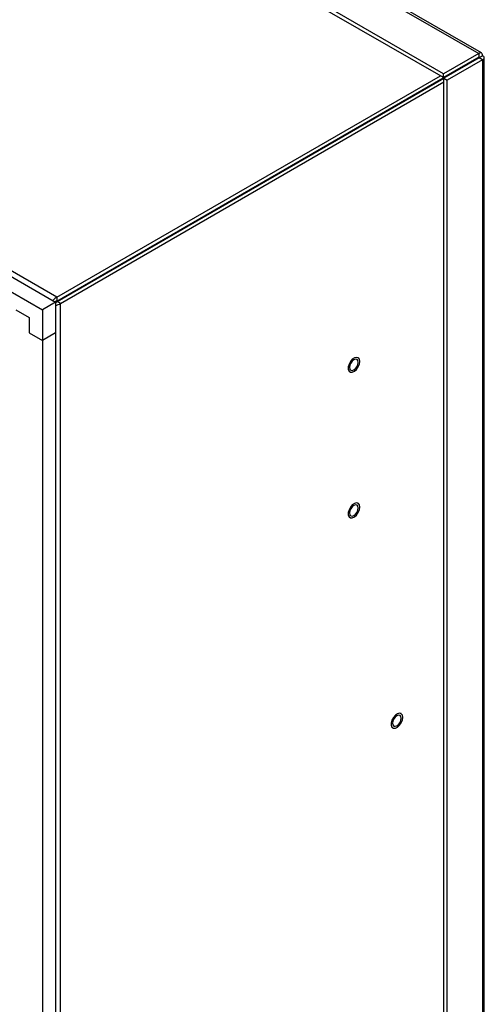
# Model space of a CAD drawing. Units: inches. Extents: x 0 to 123, y 0 to 106.
# Drawn here: x 117 to 123, y 86 to 99 of the extents above; entities that cross this region are included whole.
import ezdxf

# ---------------------------------------------------------------- set-up
doc = ezdxf.new("R2010")
doc.units = ezdxf.units.IN
doc.header["$MEASUREMENT"] = 0

msp = doc.modelspace()

# ---------------------------------------------------------------- linework, layer by layer
at = {"color": 7, "linetype": 'Continuous', "lineweight": 25}
for p, q in [((110.321, 106.197), (122.824, 98.98)), ((122.861, 98.989), (110.374, 106.197)), ((122.358, 98.711), (109.856, 105.928)), ((122.358, 98.662), (109.856, 105.879)), ((104.564, 102.782), (117.035, 95.583)), ((104.741, 102.884), (117.211, 95.685)), ((117.227, 95.748), (104.851, 102.893)), ((122.824, 98.98), (122.358, 98.711)), ((122.824, 98.98), (122.824, 98.931)), ((117.227, 95.699), (122.718, 98.869)), ((122.824, 98.931), (122.358, 98.662)), ((122.829, 98.922), (122.363, 98.653)), ((122.872, 98.898), (122.406, 98.629)), ((122.829, 98.928), (122.872, 98.952)), ((122.872, 98.898), (122.829, 98.922)), ((122.872, 98.898), (122.872, 70.088)), ((122.898, 70.134), (122.898, 98.925)), ((117.227, 95.748), (122.316, 98.686)), ((117.232, 95.691), (122.363, 98.653)), ((117.274, 95.666), (122.363, 98.604)), ((122.358, 98.662), (122.358, 98.711)), ((122.363, 69.844), (122.363, 98.653)), ((122.363, 98.653), (122.406, 98.629)), ((122.406, 69.819), (122.406, 98.629)), ((122.428, 98.702), (122.438, 98.696)), ((122.433, 98.699), (122.433, 98.699)), ((122.438, 98.696), (122.433, 98.699)), ((122.433, 98.699), (122.433, 98.693)), ((117.227, 95.748), (117.227, 95.699)), ((116.681, 95.583), (116.858, 95.48)), ((117.211, 95.685), (117.035, 95.583)), ((117.035, 95.583), (117.035, 95.174)), ((117.211, 95.685), (117.211, 95.276)), ((117.274, 95.666), (117.232, 95.691)), ((117.274, 67.004), (117.274, 95.666)), ((116.858, 95.48), (116.858, 95.276)), ((116.858, 95.276), (117.035, 95.174)), ((117.211, 95.276), (117.035, 95.174)), ((117.211, 95.276), (117.211, 67.321)), ((117.035, 95.174), (117.035, 67.219))]:
    msp.add_line(p, q, dxfattribs=at)
at = {"color": 8, "linetype": 'Continuous', "lineweight": 25}
for p, q in [((122.718, 98.869), (122.718, 98.869)), ((122.718, 98.869), (122.728, 98.864)), ((122.824, 98.931), (122.829, 98.928)), ((122.829, 98.928), (122.829, 98.922))]:
    msp.add_line(p, q, dxfattribs=at)
at = {"color": 7, "linetype": 'Continuous', "lineweight": 25, "flags": 128}
for points in [[(122.78, 98.894), (122.78, 98.896), (122.778, 98.904)], [(121.223, 94.947), (121.203, 94.952), (121.175, 94.945), (121.147, 94.926), (121.122, 94.897), (121.103, 94.861), (121.092, 94.825), (121.092, 94.792), (121.103, 94.767), (121.114, 94.758)], [(121.246, 94.897), (121.241, 94.926), (121.226, 94.945), (121.203, 94.952), (121.176, 94.945), (121.147, 94.926), (121.122, 94.897), (121.103, 94.861), (121.092, 94.825), (121.092, 94.792), (121.103, 94.767), (121.122, 94.754), (121.147, 94.754), (121.176, 94.767), (121.203, 94.792), (121.226, 94.825), (121.241, 94.862), (121.246, 94.897)], [(121.246, 94.897), (121.241, 94.926), (121.227, 94.945)], [(121.226, 94.885), (121.222, 94.908), (121.209, 94.923), (121.191, 94.926), (121.168, 94.919), (121.146, 94.901), (121.128, 94.876), (121.115, 94.847), (121.111, 94.819), (121.115, 94.796), (121.128, 94.782), (121.146, 94.778), (121.168, 94.786), (121.191, 94.803), (121.209, 94.829), (121.222, 94.857), (121.226, 94.885)], [(121.118, 94.755), (121.122, 94.754), (121.147, 94.754), (121.175, 94.767), (121.203, 94.792), (121.226, 94.825), (121.241, 94.862), (121.246, 94.897)], [(121.223, 93.016), (121.203, 93.021), (121.175, 93.014), (121.147, 92.995), (121.122, 92.966), (121.103, 92.93), (121.092, 92.894), (121.092, 92.861), (121.103, 92.836), (121.114, 92.826)], [(121.246, 92.966), (121.241, 92.995), (121.226, 93.014), (121.203, 93.021), (121.176, 93.014), (121.147, 92.995), (121.122, 92.965), (121.103, 92.93), (121.092, 92.894), (121.092, 92.861), (121.103, 92.836), (121.122, 92.823), (121.147, 92.823), (121.176, 92.836), (121.203, 92.861), (121.226, 92.894), (121.241, 92.93), (121.246, 92.966)], [(121.226, 92.954), (121.222, 92.977), (121.209, 92.992), (121.191, 92.995), (121.168, 92.988), (121.146, 92.97), (121.128, 92.945), (121.115, 92.916), (121.111, 92.888), (121.115, 92.865), (121.128, 92.851), (121.146, 92.847), (121.168, 92.855), (121.191, 92.872), (121.209, 92.898), (121.222, 92.926), (121.226, 92.954)], [(121.246, 92.966), (121.241, 92.995), (121.227, 93.014)], [(121.118, 92.824), (121.122, 92.823), (121.147, 92.823), (121.175, 92.836), (121.203, 92.861), (121.226, 92.894), (121.241, 92.931), (121.246, 92.966)], [(121.794, 90.228), (121.773, 90.233), (121.746, 90.226), (121.718, 90.207), (121.692, 90.177), (121.673, 90.142), (121.663, 90.106), (121.663, 90.073), (121.673, 90.048), (121.684, 90.038)], [(121.816, 90.178), (121.811, 90.207), (121.796, 90.226), (121.774, 90.233), (121.746, 90.226), (121.718, 90.207), (121.692, 90.177), (121.673, 90.142), (121.663, 90.105), (121.663, 90.073), (121.673, 90.048), (121.692, 90.035), (121.718, 90.035), (121.746, 90.048), (121.774, 90.073), (121.796, 90.106), (121.811, 90.142), (121.816, 90.178)], [(121.797, 90.166), (121.792, 90.189), (121.78, 90.204), (121.761, 90.207), (121.739, 90.199), (121.717, 90.182), (121.698, 90.156), (121.686, 90.128), (121.681, 90.1), (121.686, 90.077), (121.698, 90.062), (121.717, 90.059), (121.739, 90.066), (121.761, 90.084), (121.78, 90.109), (121.792, 90.138), (121.797, 90.166)], [(121.688, 90.036), (121.692, 90.035), (121.718, 90.035), (121.746, 90.048), (121.773, 90.073), (121.796, 90.106), (121.811, 90.142), (121.816, 90.178)], [(121.816, 90.178), (121.811, 90.207), (121.797, 90.225)]]:
    msp.add_lwpolyline(points, dxfattribs=at)
at = {"color": 7, "linetype": 'Continuous', "lineweight": 25}
msp.add_arc((122.726, 98.86), 0.0128, 41.7382, 129.3438, dxfattribs=at)
for points, knots in [([(122.872, 98.952), (122.872, 98.961), (122.873, 98.977), (122.862, 98.99), (122.845, 98.993), (122.831, 98.984), (122.824, 98.98)], [0, 0, 0, 0, 0.250002, 0.499998, 0.75, 1, 1, 1, 1]), ([(122.829, 98.928), (122.83, 98.93), (122.832, 98.934), (122.832, 98.937), (122.829, 98.937), (122.826, 98.933), (122.824, 98.931)], [0, 0, 0, 0, 0.250008, 0.499995, 0.750004, 1, 1, 1, 1]), ([(122.829, 98.922), (122.832, 98.922), (122.837, 98.923), (122.839, 98.925), (122.837, 98.927), (122.832, 98.928), (122.829, 98.928)], [0, 0, 0, 0, 0.25001, 0.499997, 0.750002, 1, 1, 1, 1]), ([(122.872, 98.898), (122.879, 98.901), (122.894, 98.909), (122.9, 98.925), (122.894, 98.941), (122.879, 98.948), (122.872, 98.952)], [0, 0, 0, 0, 0.2500015, 0.5000019, 0.7500045, 1, 1, 1, 1]), ([(117.227, 95.748), (117.217, 95.743), (117.198, 95.733), (117.183, 95.715), (117.175, 95.706)], [0, 0, 0, 0, 0.500021, 1, 1, 1, 1]), ([(117.227, 95.699), (117.223, 95.698), (117.215, 95.696), (117.208, 95.691), (117.205, 95.689)], [0, 0, 0, 0, 0.500184, 1, 1, 1, 1]), ([(117.211, 95.677), (117.215, 95.679), (117.223, 95.682), (117.229, 95.688), (117.232, 95.691)], [0, 0, 0, 0, 0.5000034, 1, 1, 1, 1]), ([(117.211, 95.642), (117.223, 95.644), (117.247, 95.649), (117.265, 95.66), (117.274, 95.666)], [0, 0, 0, 0, 0.5, 1, 1, 1, 1])]:
    msp.add_open_spline(points, degree=3, knots=knots, dxfattribs=at)

doc.saveas('drawing.dxf')
